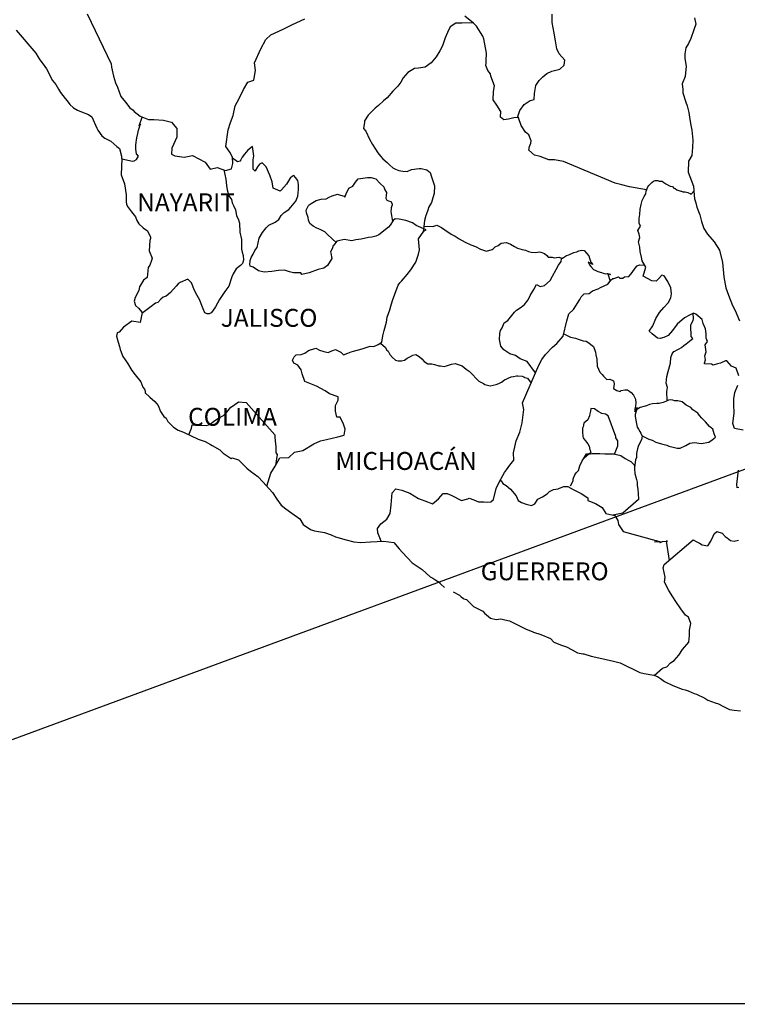
# Model space of a CAD drawing. Units: millimetres. Extents: x 486760 to 491860, y 2386886 to 2388686.
# Drawn here: x 488852 to 488948, y 2388300 to 2388432 of the extents above; entities that cross this region are included whole.
import ezdxf

# ---------------------------------------------------------------- set-up
doc = ezdxf.new("R2010")
doc.units = ezdxf.units.MM
doc.header["$LTSCALE"] = 40
doc.layers.add('Lomo', color=7, linetype='Continuous')
doc.styles.add('ROMANS', font='ROMANS.shx')
picture_1 = doc.add_image_def('image1.bmp', size_in_pixel=(2090, 1115))

msp = doc.modelspace()

# ---------------------------------------------------------------- linework, layer by layer
at = {"layer": 'Lomo', "color": 5, "linetype": 'Continuous'}
for p, q in [((488851.16, 2388430.12, 1.16), (488853.8, 2388427.01, 1.16)), ((488853.8, 2388427.01, 1.16), (488854.11, 2388426.47, 1.16)), ((488854.11, 2388426.47, 1.16), (488854.3, 2388426.13, 1.16)), ((488854.3, 2388426.13, 1.16), (488854.74, 2388425.53, 1.16)), ((488854.74, 2388425.53, 1.16), (488855.23, 2388424.9, 1.16)), ((488855.23, 2388424.9, 1.16), (488856.01, 2388423.36, 1.16)), ((488856.01, 2388423.36, 1.16), (488856.46, 2388422.82, 1.16)), ((488856.46, 2388422.82, 1.16), (488856.81, 2388422.18, 1.16)), ((488856.81, 2388422.18, 1.16), (488857.1, 2388421.74, 1.16)), ((488857.1, 2388421.74, 1.16), (488857.73, 2388420.94, 1.16)), ((488857.73, 2388420.94, 1.16), (488857.98, 2388420.65, 1.16)), ((488857.98, 2388420.65, 1.16), (488858.33, 2388420.16, 1.16)), ((488858.33, 2388420.16, 1.16), (488858.82, 2388419.67, 1.16)), ((488858.82, 2388419.67, 1.16), (488859.35, 2388419.37, 1.16)), ((488859.35, 2388419.37, 1.16), (488859.89, 2388419.17, 1.16)), ((488859.89, 2388419.17, 1.16), (488860.83, 2388418.78, 1.16)), ((488860.83, 2388418.78, 1.16), (488861.27, 2388418.48, 1.16)), ((488861.27, 2388418.48, 1.16), (488861.95, 2388416.95, 1.16)), ((488861.95, 2388416.95, 1.16), (488862.1, 2388416.71, 1.16)), ((488862.1, 2388416.71, 1.16), (488862.64, 2388415.96, 1.16)), ((488862.64, 2388415.96, 1.16), (488863.04, 2388415.62, 1.16)), ((488863.04, 2388415.62, 1.16), (488863.82, 2388415.23, 1.16)), ((488863.82, 2388415.23, 1.16), (488864.61, 2388414.49, 1.16)), ((488864.61, 2388414.49, 1.16), (488865, 2388414.24, 1.16)), ((488865, 2388414.24, 1.16), (488865.25, 2388413.21, 1.16)), ((488865.25, 2388413.21, 1.16), (488865.25, 2388413.01, 1.16)), ((488865.25, 2388413.01, 1.16), (488865.29, 2388412.86, 1.16)), ((488865.29, 2388412.86, 1.16), (488865.25, 2388411.83, 1.16)), ((488865.29, 2388412.86, 1.16), (488865.29, 2388412.86, 1.16)), ((488865.25, 2388411.83, 1.16), (488865.2, 2388410.69, 1.16)), ((488865.2, 2388410.69, 1.16), (488865.64, 2388409.51, 1.16)), ((488865.64, 2388409.51, 1.16), (488865.89, 2388408.02, 1.16)), ((488865.89, 2388408.02, 1.16), (488865.89, 2388407.09, 1.16)), ((488865.89, 2388407.09, 1.16), (488865.94, 2388406.79, 1.16)), ((488865.94, 2388406.79, 1.16), (488866.04, 2388406.45, 1.16)), ((488866.04, 2388406.45, 1.16), (488866.58, 2388405.76, 1.16)), ((488866.58, 2388405.76, 1.16), (488867.12, 2388405.07, 1.16)), ((488867.12, 2388405.07, 1.16), (488867.32, 2388404.57, 1.16)), ((488867.32, 2388404.57, 1.16), (488867.56, 2388404.13, 1.16)), ((488867.56, 2388404.13, 1.16), (488868.15, 2388403.59, 1.16)), ((488868.15, 2388403.59, 1.16), (488868.73, 2388403.19, 1.16)), ((488868.73, 2388403.19, 1.16), (488869.13, 2388402.35, 1.16)), ((488869.04, 2388401.91, 1.16), (488868.98, 2388400.53, 1.16)), ((488869.13, 2388402.16, 1.16), (488869.04, 2388401.91, 1.16)), ((488869.13, 2388402.35, 1.16), (488869.13, 2388402.16, 1.16)), ((488868.98, 2388400.53, 1.16), (488869.38, 2388399.54, 1.16)), ((488869.28, 2388399.25, 1.16), (488869.04, 2388398.61, 1.16)), ((488869.38, 2388399.54, 1.16), (488869.28, 2388399.25, 1.16)), ((488868.84, 2388398.3, 1.16), (488868.69, 2388396.93, 1.16)), ((488869.04, 2388398.61, 1.16), (488868.84, 2388398.3, 1.16)), ((488868.21, 2388396.58, 1.16), (488867.67, 2388395.69, 1.16)), ((488868.69, 2388396.93, 1.16), (488868.21, 2388396.58, 1.16)), ((488867.57, 2388395.19, 1.16), (488867.08, 2388394.26, 1.16)), ((488867.67, 2388395.69, 1.16), (488867.57, 2388395.19, 1.16)), ((488867.08, 2388394.26, 1.16), (488866.94, 2388393.76, 1.16)), ((488866.94, 2388393.76, 1.16), (488867.14, 2388393.18, 1.16)), ((488867.14, 2388393.18, 1.16), (488867.53, 2388392.83, 1.16)), ((488867.53, 2388392.83, 1.16), (488868.02, 2388392.24, 1.16)), ((488866.64, 2388391.1, 1.16), (488865.52, 2388390.31, 1.16)), ((488867.77, 2388390.91, 1.16), (488866.64, 2388391.1, 1.16)), ((488868.02, 2388392.24, 1.16), (488867.77, 2388390.91, 1.16)), ((488865.52, 2388390.31, 1.16), (488864.94, 2388389.62, 1.16)), ((488865.52, 2388390.31, 1.16), (488865.52, 2388390.31, 1.16)), ((488864.69, 2388389.52, 1.16), (488864.6, 2388389.08, 1.16)), ((488864.6, 2388389.08, 1.16), (488864.79, 2388388.29, 1.16)), ((488864.94, 2388389.62, 1.16), (488864.69, 2388389.52, 1.16)), ((488864.79, 2388388.29, 1.16), (488864.99, 2388387.69, 1.16)), ((488864.99, 2388387.69, 1.16), (488865.09, 2388387.3, 1.16)), ((488865.09, 2388387.3, 1.16), (488865.19, 2388386.95, 1.16)), ((488865.19, 2388386.95, 1.16), (488865.43, 2388386.36, 1.16)), ((488865.43, 2388386.36, 1.16), (488866.07, 2388385.48, 1.16)), ((488866.07, 2388385.48, 1.16), (488866.66, 2388384.49, 1.16)), ((488866.66, 2388384.49, 1.16), (488867.1, 2388383.9, 1.16)), ((488867.1, 2388383.9, 1.16), (488867.84, 2388382.96, 1.16)), ((488867.84, 2388382.96, 1.16), (488868.13, 2388382.27, 1.16)), ((488868.13, 2388382.27, 1.16), (488868.32, 2388381.98, 1.16)), ((488868.32, 2388381.98, 1.16), (488868.43, 2388381.73, 1.16)), ((488868.43, 2388381.73, 1.16), (488868.43, 2388381.48, 1.16)), ((488868.43, 2388381.48, 1.16), (488869.06, 2388380.89, 1.16)), ((488869.06, 2388380.89, 1.16), (488869.7, 2388380.35, 1.16)), ((488869.7, 2388380.35, 1.16), (488870.15, 2388379.8, 1.16)), ((488870.15, 2388379.8, 1.16), (488870.49, 2388379.01, 1.16)), ((488870.49, 2388379.01, 1.16), (488870.93, 2388378.33, 1.16)), ((488870.93, 2388378.33, 1.16), (488871.23, 2388378.08, 1.16)), ((488871.23, 2388378.08, 1.16), (488871.47, 2388377.63, 1.16)), ((488871.47, 2388377.63, 1.16), (488872.21, 2388376.89, 1.16)), ((488872.21, 2388376.89, 1.16), (488872.85, 2388376.5, 1.16)), ((488872.85, 2388376.5, 1.16), (488873.58, 2388376.2, 1.16)), ((488873.58, 2388376.2, 1.16), (488875.54, 2388375.27, 1.16)), ((488875.54, 2388375.27, 1.16), (488876.47, 2388374.97, 1.16)), ((488875.54, 2388375.27, 1.16), (488875.54, 2388375.27, 1.16)), ((488876.47, 2388374.97, 1.16), (488877.16, 2388374.58, 1.16)), ((488877.16, 2388374.58, 1.16), (488877.4, 2388374.44, 1.16)), ((488877.4, 2388374.44, 1.16), (488878.43, 2388373.84, 1.16)), ((488878.43, 2388373.84, 1.16), (488878.88, 2388373.4, 1.16)), ((488878.88, 2388373.4, 1.16), (488879.96, 2388372.71, 1.16)), ((488879.96, 2388372.71, 1.16), (488880.1, 2388372.76, 1.16)), ((488880.1, 2388372.76, 1.16), (488880.94, 2388372.51, 1.16)), ((488880.1, 2388372.76, 1.16), (488880.1, 2388372.76, 1.16)), ((488880.94, 2388372.51, 1.16), (488882.06, 2388371.38, 1.16)), ((488882.06, 2388371.38, 1.16), (488882.55, 2388370.98, 1.16)), ((488882.55, 2388370.98, 1.16), (488883.53, 2388370.3, 1.16)), ((488883.53, 2388370.3, 1.16), (488884.22, 2388369.5, 1.16)), ((488884.22, 2388369.5, 1.16), (488884.61, 2388369.11, 1.16)), ((488884.61, 2388369.11, 1.16), (488885.49, 2388368.13, 1.16)), ((488885.49, 2388368.13, 1.16), (488886.04, 2388367.24, 1.16)), ((488886.04, 2388367.24, 1.16), (488886.63, 2388366.45, 1.16)), ((488886.63, 2388366.45, 1.16), (488887.26, 2388365.95, 1.16)), ((488887.26, 2388365.95, 1.16), (488888.05, 2388365.36, 1.16)), ((488888.05, 2388365.36, 1.16), (488889.13, 2388364.62, 1.16)), ((488889.13, 2388364.62, 1.16), (488889.57, 2388363.83, 1.16)), ((488889.57, 2388363.83, 1.16), (488890.55, 2388363.19, 1.16)), ((488890.55, 2388363.19, 1.16), (488891.09, 2388363, 1.16)), ((488891.09, 2388363, 1.16), (488892.46, 2388362.75, 1.16)), ((488892.46, 2388362.75, 1.16), (488893.34, 2388362.45, 1.16)), ((488893.34, 2388362.45, 1.16), (488893.93, 2388362.21, 1.16)), ((488893.93, 2388362.21, 1.16), (488895.36, 2388361.77, 1.16)), ((488895.36, 2388361.77, 1.16), (488896.39, 2388361.52, 1.16)), ((488896.39, 2388361.52, 1.16), (488897.31, 2388361.43, 1.16)), ((488897.31, 2388361.43, 1.16), (488898.59, 2388361.52, 1.16)), ((488898.59, 2388361.52, 1.16), (488900.4, 2388361.62, 1.16)), ((488900.4, 2388361.62, 1.16), (488901.73, 2388361.43, 1.16)), ((488901.73, 2388361.43, 1.16), (488902.46, 2388360.59, 1.16)), ((488902.46, 2388360.59, 1.16), (488902.91, 2388360.09, 1.16)), ((488902.91, 2388360.09, 1.16), (488904.18, 2388358.72, 1.16)), ((488904.18, 2388358.72, 1.16), (488905.55, 2388357.83, 1.16)), ((488905.55, 2388357.83, 1.16), (488906.58, 2388356.84, 1.16)), ((488906.58, 2388356.84, 1.16), (488906.98, 2388356.65, 1.16)), ((488906.98, 2388356.65, 1.16), (488907.37, 2388356.4, 1.16)), ((488906.98, 2388356.65, 1.16), (488906.98, 2388356.65, 1.16)), ((488907.37, 2388356.4, 1.16), (488907.81, 2388356.1, 1.16)), ((488907.81, 2388356.1, 1.16), (488907.91, 2388356, 1.16)), ((488907.91, 2388356, 1.16), (488908.05, 2388355.85, 1.16)), ((488908.05, 2388355.85, 1.16), (488908.5, 2388355.42, 1.16)), ((488909.67, 2388354.82, 1.16), (488910.51, 2388354.38, 1.16)), ((488910.51, 2388354.38, 1.16), (488910.75, 2388354.13, 1.16)), ((488910.75, 2388354.13, 1.16), (488911.05, 2388353.94, 1.16)), ((488911.05, 2388353.94, 1.16), (488911.1, 2388353.89, 1.16)), ((488911.1, 2388353.89, 1.16), (488911.49, 2388353.79, 1.16)), ((488911.49, 2388353.79, 1.16), (488912.42, 2388352.85, 1.16)), ((488912.42, 2388352.85, 1.16), (488913.64, 2388352.21, 1.16)), ((488913.64, 2388352.21, 1.16), (488913.89, 2388351.96, 1.16)), ((488913.89, 2388351.96, 1.16), (488914.68, 2388351.28, 1.16)), ((488914.68, 2388351.28, 1.16), (488915.46, 2388351.13, 1.16)), ((488915.46, 2388351.13, 1.16), (488916.05, 2388351.18, 1.16)), ((488916.05, 2388351.18, 1.16), (488916.59, 2388351.08, 1.16)), ((488916.59, 2388351.08, 1.16), (488917.23, 2388350.94, 1.16)), ((488917.23, 2388350.94, 1.16), (488918.3, 2388350.39, 1.16)), ((488918.3, 2388350.39, 1.16), (488919.38, 2388349.85, 1.16)), ((488919.38, 2388349.85, 1.16), (488920.36, 2388349.46, 1.16)), ((488920.36, 2388349.46, 1.16), (488920.46, 2388349.41, 1.16)), ((488920.46, 2388349.41, 1.16), (488921.44, 2388349.11, 1.16)), ((488921.44, 2388349.11, 1.16), (488922.72, 2388348.57, 1.16)), ((488922.72, 2388348.57, 1.16), (488923.16, 2388348.08, 1.16)), ((488923.16, 2388348.08, 1.16), (488924.19, 2388347.68, 1.16)), ((488924.19, 2388347.68, 1.16), (488924.87, 2388347.44, 1.16)), ((488924.87, 2388347.44, 1.16), (488925.61, 2388347.04, 1.16)), ((488925.61, 2388347.04, 1.16), (488926.35, 2388346.65, 1.16)), ((488926.35, 2388346.65, 1.16), (488927.03, 2388346.5, 1.16)), ((488927.03, 2388346.5, 1.16), (488927.18, 2388346.5, 1.16)), ((488927.18, 2388346.5, 1.16), (488928.16, 2388346.2, 1.16)), ((488928.16, 2388346.2, 1.16), (488929.19, 2388345.96, 1.16)), ((488929.19, 2388345.96, 1.16), (488931.15, 2388345.52, 1.16)), ((488931.15, 2388345.52, 1.16), (488932.03, 2388345.32, 1.16)), ((488932.03, 2388345.32, 1.16), (488934.68, 2388343.99, 1.16)), ((488934.68, 2388343.99, 1.16), (488935.27, 2388343.89, 1.16)), ((488935.27, 2388343.89, 1.16), (488936.54, 2388343.64, 1.16)), ((488936.54, 2388343.64, 1.16), (488937.04, 2388343.45, 1.16)), ((488937.04, 2388343.45, 1.16), (488937.47, 2388343.21, 1.16)), ((488937.47, 2388343.21, 1.16), (488938.01, 2388342.81, 1.16)), ((488938.01, 2388342.81, 1.16), (488939.09, 2388342.27, 1.16)), ((488939.09, 2388342.27, 1.16), (488940.37, 2388341.78, 1.16)), ((488940.37, 2388341.78, 1.16), (488940.76, 2388341.68, 1.16)), ((488940.76, 2388341.68, 1.16), (488941.15, 2388341.53, 1.16)), ((488941.15, 2388341.53, 1.16), (488941.98, 2388341.18, 1.16)), ((488941.98, 2388341.18, 1.16), (488942.28, 2388341.09, 1.16)), ((488942.28, 2388341.09, 1.16), (488943.41, 2388340.55, 1.16)), ((488943.41, 2388340.55, 1.16), (488943.8, 2388340.3, 1.16)), ((488943.8, 2388340.3, 1.16), (488944.78, 2388339.95, 1.16)), ((488944.78, 2388339.95, 1.16), (488945.22, 2388339.81, 1.16)), ((488945.22, 2388339.81, 1.16), (488945.81, 2388339.51, 1.16)), ((488945.81, 2388339.51, 1.16), (488946.69, 2388339.07, 1.16)), ((488946.69, 2388339.07, 1.16), (488947.33, 2388338.97, 1.16)), ((488947.33, 2388338.97, 1.16), (488948.17, 2388338.87, 1.16))]:
    msp.add_line(p, q, dxfattribs=at)
at = {"layer": 'Lomo', "color": 7, "linetype": 'Continuous'}
for p, q in [((488881.74, 2388413.47, 1.16), (488881.44, 2388413.08, 1.16)), ((488882.18, 2388414.01, 1.16), (488881.74, 2388413.47, 1.16)), ((488882.82, 2388414.51, 1.16), (488882.18, 2388414.01, 1.16)), ((488882.97, 2388413.27, 1.16), (488882.82, 2388414.51, 1.16)), ((488880.8, 2388412.44, 1.16), (488880.13, 2388412.93, 1.16)), ((488881.1, 2388412.53, 1.16), (488880.8, 2388412.44, 1.16)), ((488881.25, 2388412.73, 1.16), (488881.1, 2388412.53, 1.16)), ((488881.44, 2388413.08, 1.16), (488881.25, 2388412.73, 1.16)), ((488882.87, 2388412.73, 1.16), (488882.97, 2388413.27, 1.16)), ((488882.87, 2388412.24, 1.16), (488882.87, 2388412.73, 1.16)), ((488882.87, 2388411.45, 1.16), (488882.87, 2388412.24, 1.16)), ((488883.75, 2388412.13, 1.16), (488883.46, 2388411.79, 1.16)), ((488884.1, 2388412.34, 1.16), (488883.75, 2388412.13, 1.16)), ((488884.64, 2388411.79, 1.16), (488884.1, 2388412.34, 1.16)), ((488883.16, 2388411.2, 1.16), (488882.87, 2388411.45, 1.16)), ((488883.46, 2388411.79, 1.16), (488883.16, 2388411.25, 1.16)), ((488883.16, 2388411.25, 1.16), (488883.16, 2388411.2, 1.16)), ((488885.13, 2388410.66, 1.16), (488884.64, 2388411.79, 1.16)), ((488885.42, 2388409.77, 1.16), (488885.13, 2388410.66, 1.16)), ((488885.57, 2388408.93, 1.16), (488885.42, 2388409.77, 1.16)), ((488887.34, 2388409.47, 1.16), (488886.7, 2388408.68, 1.16)), ((488887.64, 2388409.91, 1.16), (488887.34, 2388409.47, 1.16)), ((488887.83, 2388410.25, 1.16), (488887.64, 2388409.91, 1.16)), ((488888.18, 2388410.55, 1.16), (488887.83, 2388410.25, 1.16)), ((488888.32, 2388410.6, 1.16), (488888.18, 2388410.55, 1.16)), ((488888.57, 2388410.35, 1.16), (488888.32, 2388410.6, 1.16)), ((488888.86, 2388409.96, 1.16), (488888.57, 2388410.35, 1.16)), ((488888.96, 2388409.42, 1.16), (488888.86, 2388409.96, 1.16)), ((488886.51, 2388408.53, 1.16), (488885.57, 2388408.93, 1.16)), ((488886.7, 2388408.68, 1.16), (488886.51, 2388408.53, 1.16)), ((488888.87, 2388407.84, 1.16), (488888.96, 2388408.73, 1.16)), ((488888.96, 2388408.73, 1.16), (488888.96, 2388409.42, 1.16)), ((488887.93, 2388406.36, 1.16), (488888.62, 2388407.2, 1.16)), ((488888.62, 2388407.2, 1.16), (488888.87, 2388407.84, 1.16)), ((488886.66, 2388405.28, 1.16), (488887.05, 2388405.68, 1.16)), ((488887.05, 2388405.68, 1.16), (488887.69, 2388406.07, 1.16)), ((488887.69, 2388406.07, 1.16), (488887.93, 2388406.36, 1.16)), ((488884.99, 2388403.95, 1.16), (488885.82, 2388404.35, 1.16)), ((488885.82, 2388404.35, 1.16), (488886.31, 2388404.74, 1.16)), ((488886.31, 2388404.74, 1.16), (488886.66, 2388405.28, 1.16)), ((488901.64, 2388404.57, 1.16), (488901.24, 2388403.98, 1.16)), ((488901.93, 2388404.81, 1.16), (488901.64, 2388404.57, 1.16)), ((488902.47, 2388404.76, 1.16), (488901.93, 2388404.81, 1.16)), ((488903.36, 2388404.61, 1.16), (488902.47, 2388404.76, 1.16)), ((488904.24, 2388404.27, 1.16), (488903.36, 2388404.61, 1.16)), ((488904.73, 2388403.92, 1.16), (488904.24, 2388404.27, 1.16)), ((488883.71, 2388402.23, 1.16), (488884.15, 2388402.97, 1.16)), ((488884.15, 2388402.97, 1.16), (488884.65, 2388403.61, 1.16)), ((488884.65, 2388403.61, 1.16), (488884.99, 2388403.95, 1.16)), ((488901.04, 2388403.68, 1.16), (488899.72, 2388402.65, 1.16)), ((488901.24, 2388403.98, 1.16), (488901.04, 2388403.68, 1.16)), ((488906.06, 2388403.32, 1.16), (488904.73, 2388403.92, 1.16)), ((488905.02, 2388402.15, 1.16), (488905.76, 2388403.18, 1.16)), ((488905.76, 2388403.18, 1.16), (488906.06, 2388403.32, 1.16)), ((488883.42, 2388400.99, 1.16), (488883.71, 2388402.23, 1.16)), ((488894.12, 2388401.82, 1.16), (488893.69, 2388401.27, 1.16)), ((488894.32, 2388401.87, 1.16), (488894.12, 2388401.82, 1.16)), ((488895.06, 2388402.06, 1.16), (488894.32, 2388401.87, 1.16)), ((488896.09, 2388401.87, 1.16), (488895.06, 2388402.06, 1.16)), ((488896.63, 2388402.01, 1.16), (488896.09, 2388401.87, 1.16)), ((488897.36, 2388402.11, 1.16), (488896.63, 2388402.01, 1.16)), ((488898.35, 2388402.3, 1.16), (488897.36, 2388402.11, 1.16)), ((488898.79, 2388402.35, 1.16), (488898.35, 2388402.3, 1.16)), ((488899.33, 2388402.5, 1.16), (488898.79, 2388402.35, 1.16)), ((488899.72, 2388402.65, 1.16), (488899.33, 2388402.5, 1.16)), ((488899.72, 2388402.65, 1.16), (488899.72, 2388402.65, 1.16)), ((488905.18, 2388400.67, 1.16), (488905.02, 2388402.15, 1.16)), ((488882.88, 2388400.06, 1.16), (488883.12, 2388400.55, 1.16)), ((488883.12, 2388400.55, 1.16), (488883.42, 2388400.99, 1.16)), ((488893.53, 2388400.93, 1.16), (488893.24, 2388400.34, 1.16)), ((488893.24, 2388400.34, 1.16), (488893.29, 2388400.19, 1.16)), ((488893.63, 2388401.23, 1.16), (488893.53, 2388400.93, 1.16)), ((488893.69, 2388401.27, 1.16), (488893.63, 2388401.23, 1.16)), ((488905.02, 2388400.08, 1.16), (488905.18, 2388400.67, 1.16)), ((488882.44, 2388398.73, 1.16), (488882.48, 2388399.08, 1.16)), ((488882.48, 2388399.22, 1.16), (488882.63, 2388399.62, 1.16)), ((488882.48, 2388399.08, 1.16), (488882.48, 2388399.22, 1.16)), ((488882.63, 2388399.62, 1.16), (488882.88, 2388400.06, 1.16)), ((488893.44, 2388399.5, 1.16), (488892.85, 2388398.57, 1.16)), ((488893.29, 2388400.19, 1.16), (488893.44, 2388399.5, 1.16)), ((488904, 2388397.96, 1.16), (488904.69, 2388398.99, 1.16)), ((488904.69, 2388398.99, 1.16), (488905.02, 2388400.08, 1.16)), ((488882.48, 2388398.48, 1.16), (488882.44, 2388398.73, 1.16)), ((488882.88, 2388398.34, 1.16), (488882.48, 2388398.48, 1.16)), ((488883.62, 2388397.84, 1.16), (488882.88, 2388398.34, 1.16)), ((488884.35, 2388397.65, 1.16), (488883.62, 2388397.84, 1.16)), ((488885.39, 2388397.74, 1.16), (488884.35, 2388397.65, 1.16)), ((488886.27, 2388397.89, 1.16), (488885.39, 2388397.74, 1.16)), ((488887.1, 2388397.94, 1.16), (488886.27, 2388397.89, 1.16)), ((488887.74, 2388397.73, 1.16), (488887.1, 2388397.94, 1.16)), ((488888.28, 2388397.59, 1.16), (488887.74, 2388397.73, 1.16)), ((488889.26, 2388397.59, 1.16), (488888.28, 2388397.59, 1.16)), ((488889.26, 2388397.59, 1.16), (488889.26, 2388397.59, 1.16)), ((488889.41, 2388397.34, 1.16), (488889.26, 2388397.59, 1.16)), ((488890.39, 2388397.59, 1.16), (488889.41, 2388397.34, 1.16)), ((488891.62, 2388398.03, 1.16), (488890.39, 2388397.59, 1.16)), ((488892.36, 2388398.22, 1.16), (488891.62, 2388398.03, 1.16)), ((488892.85, 2388398.57, 1.16), (488892.36, 2388398.22, 1.16)), ((488903.51, 2388397.36, 1.16), (488904, 2388397.96, 1.16)), ((488902.52, 2388396.23, 1.16), (488902.77, 2388396.48, 1.16)), ((488902.77, 2388396.48, 1.16), (488903.51, 2388397.36, 1.16)), ((488901.89, 2388394.71, 1.16), (488902.33, 2388395.94, 1.16)), ((488902.33, 2388395.94, 1.16), (488902.52, 2388396.23, 1.16)), ((488901.35, 2388393.13, 1.16), (488901.54, 2388393.87, 1.16)), ((488901.54, 2388393.87, 1.16), (488901.89, 2388394.71, 1.16)), ((488900.86, 2388391.65, 1.16), (488901.2, 2388392.63, 1.16)), ((488901.2, 2388392.63, 1.16), (488901.35, 2388393.13, 1.16)), ((488900.76, 2388390.96, 1.16), (488900.86, 2388391.65, 1.16)), ((488900.27, 2388389.14, 1.16), (488900.42, 2388389.83, 1.16)), ((488900.42, 2388389.83, 1.16), (488900.76, 2388390.96, 1.16)), ((488900.12, 2388388.3, 1.16), (488900.27, 2388389.14, 1.16)), ((488889.82, 2388386.79, 1.16), (488890.31, 2388387.18, 1.16)), ((488890.31, 2388387.18, 1.16), (488891.29, 2388387.48, 1.16)), ((488891.29, 2388387.48, 1.16), (488891.78, 2388387.23, 1.16)), ((488891.78, 2388387.23, 1.16), (488892.36, 2388387.03, 1.16)), ((488892.36, 2388387.03, 1.16), (488892.95, 2388386.88, 1.16)), ((488892.95, 2388386.88, 1.16), (488893.45, 2388387.13, 1.16)), ((488893.45, 2388387.13, 1.16), (488893.93, 2388387.32, 1.16)), ((488893.93, 2388387.32, 1.16), (488894.63, 2388386.93, 1.16)), ((488896, 2388386.97, 1.16), (488896.34, 2388387.08, 1.16)), ((488896.34, 2388387.08, 1.16), (488897.48, 2388387.37, 1.16)), ((488897.48, 2388387.37, 1.16), (488898.55, 2388387.76, 1.16)), ((488898.55, 2388387.76, 1.16), (488899.04, 2388387.71, 1.16)), ((488899.04, 2388387.71, 1.16), (488899.63, 2388387.96, 1.16)), ((488899.63, 2388387.96, 1.16), (488900.12, 2388388.3, 1.16)), ((488888.14, 2388385.85, 1.16), (488888.24, 2388386.05, 1.16)), ((488888.34, 2388385.46, 1.16), (488888.14, 2388385.85, 1.16)), ((488888.24, 2388386.05, 1.16), (488888.39, 2388386.3, 1.16)), ((488888.39, 2388386.3, 1.16), (488888.63, 2388386.59, 1.16)), ((488888.63, 2388386.59, 1.16), (488889.32, 2388386.64, 1.16)), ((488889.32, 2388386.64, 1.16), (488889.82, 2388386.79, 1.16)), ((488894.63, 2388386.93, 1.16), (488894.97, 2388386.59, 1.16)), ((488894.97, 2388386.59, 1.16), (488895.56, 2388386.83, 1.16)), ((488895.56, 2388386.83, 1.16), (488896, 2388386.97, 1.16)), ((488888.88, 2388385.21, 1.16), (488888.34, 2388385.46, 1.16)), ((488889.32, 2388384.57, 1.16), (488888.88, 2388385.21, 1.16)), ((488889.47, 2388384.03, 1.16), (488889.32, 2388384.57, 1.16)), ((488889.82, 2388382.99, 1.16), (488889.47, 2388384.03, 1.16)), ((488891.39, 2388382.4, 1.16), (488889.82, 2388382.99, 1.16)), ((488892.52, 2388381.75, 1.16), (488891.39, 2388382.4, 1.16)), ((488893.11, 2388381.36, 1.16), (488892.52, 2388381.75, 1.16)), ((488894.28, 2388380.96, 1.16), (488893.11, 2388381.36, 1.16)), ((488893.94, 2388379.78, 1.16), (488894.28, 2388380.52, 1.16)), ((488894.28, 2388380.52, 1.16), (488894.28, 2388380.96, 1.16)), ((488879.36, 2388378.92, 1.16), (488879.9, 2388379.56, 1.16)), ((488879.9, 2388379.56, 1.16), (488880.25, 2388379.8, 1.16)), ((488880.25, 2388379.8, 1.16), (488880.93, 2388380.3, 1.16)), ((488880.93, 2388380.3, 1.16), (488881.96, 2388380.19, 1.16)), ((488881.96, 2388380.19, 1.16), (488885.8, 2388375.85, 1.16)), ((488893.94, 2388379.05, 1.16), (488893.94, 2388379.78, 1.16)), ((488877.64, 2388377.69, 1.16), (488878.23, 2388378.08, 1.16)), ((488878.23, 2388378.08, 1.16), (488878.92, 2388378.47, 1.16)), ((488878.92, 2388378.47, 1.16), (488879.36, 2388378.92, 1.16)), ((488894.09, 2388378.25, 1.16), (488893.94, 2388379.05, 1.16)), ((488894.53, 2388378.21, 1.16), (488894.09, 2388378.25, 1.16)), ((488894.98, 2388377.31, 1.16), (488894.53, 2388378.21, 1.16)), ((488874.26, 2388375.88, 1.16), (488874.65, 2388376.75, 1.16)), ((488874.65, 2388376.75, 1.16), (488874.7, 2388377.2, 1.16)), ((488874.7, 2388377.2, 1.16), (488875.33, 2388377.15, 1.16)), ((488875.33, 2388377.15, 1.16), (488875.97, 2388377.15, 1.16)), ((488875.97, 2388377.15, 1.16), (488876.7, 2388377.1, 1.16)), ((488876.7, 2388377.1, 1.16), (488877.15, 2388377.29, 1.16)), ((488877.15, 2388377.29, 1.16), (488877.64, 2388377.69, 1.16)), ((488895.22, 2388376.63, 1.16), (488894.98, 2388377.31, 1.16)), ((488895.08, 2388375.83, 1.16), (488895.22, 2388376.63, 1.16)), ((488885.8, 2388375.85, 1.16), (488885.8, 2388375.5, 1.16)), ((488885.8, 2388375.5, 1.16), (488885.84, 2388375.11, 1.16)), ((488891.93, 2388375.05, 1.16), (488892.72, 2388375.25, 1.16)), ((488892.72, 2388375.25, 1.16), (488894.24, 2388375.59, 1.16)), ((488894.24, 2388375.59, 1.16), (488895.08, 2388375.83, 1.16)), ((488885.84, 2388375.11, 1.16), (488885.89, 2388374.62, 1.16)), ((488885.89, 2388374.62, 1.16), (488885.94, 2388374.32, 1.16)), ((488885.94, 2388374.32, 1.16), (488885.94, 2388374.13, 1.16)), ((488885.94, 2388374.13, 1.16), (488885.94, 2388373.43, 1.16)), ((488889.53, 2388373.78, 1.16), (488891, 2388374.66, 1.16)), ((488891, 2388374.66, 1.16), (488891.93, 2388375.05, 1.16)), ((488885.84, 2388371.66, 1.16), (488886.48, 2388372.79, 1.16)), ((488886.09, 2388373.24, 1.16), (488885.9, 2388371.77, 1.16)), ((488885.94, 2388373.43, 1.16), (488886.09, 2388373.24, 1.16)), ((488886.48, 2388372.79, 1.16), (488887.66, 2388372.84, 1.16)), ((488887.66, 2388372.84, 1.16), (488888.44, 2388373.53, 1.16)), ((488888.44, 2388373.53, 1.16), (488889.53, 2388373.78, 1.16)), ((488885.26, 2388370.73, 1.16), (488885.84, 2388371.66, 1.16)), ((488884.73, 2388368.97, 1.16), (488885.26, 2388370.73, 1.16))]:
    msp.add_line(p, q, dxfattribs=at)
at = {"layer": 'Lomo', "color": 0}
msp.add_line((489046.05, 2388407.2, 1.16), (488754.83, 2388299.62), dxfattribs=at)
at = {"layer": 'Lomo', "color": 7, "linetype": 'Continuous', "elevation": 1.16}
for points in [[(488860.66, 2388432.29), (488863.86, 2388425.57), (488863.9, 2388425.13), (488864.2, 2388423.95), (488864.45, 2388423.06), (488864.74, 2388422.47), (488865.18, 2388421.23), (488865.77, 2388420.45), (488866.36, 2388419.71), (488866.81, 2388419.36), (488866.95, 2388419.21), (488867.74, 2388418.57), (488868.87, 2388418.12), (488869.6, 2388418.12), (488870.88, 2388418.02), (488871.97, 2388417.77), (488872.65, 2388416.93), (488872.65, 2388415.75), (488872.01, 2388414.27), (488871.97, 2388413.49), (488872.41, 2388413.24), (488873.63, 2388413.09), (488874.76, 2388413.28), (488876.44, 2388412.4), (488877.12, 2388411.46), (488878.06, 2388411.7), (488879.18, 2388411.31), (488879.97, 2388411.5), (488880.17, 2388412.24), (488880.12, 2388413.08), (488879.78, 2388413.77), (488879.23, 2388414.51), (488879.53, 2388416.73), (488879.87, 2388417.71), (488880.21, 2388418.65), (488880.46, 2388419.98), (488881, 2388420.96), (488881.58, 2388422.15), (488882.17, 2388423.13), (488882.96, 2388423.42), (488883.2, 2388424.71), (488883.05, 2388425.74), (488883.94, 2388427.62), (488884.58, 2388428.85), (488885.27, 2388429.49), (488886.89, 2388430.22), (488888.16, 2388430.86), (488889.83, 2388431.6)], [(488935.6, 2388408.69), (488933.31, 2388409.1), (488932.28, 2388409.35), (488931.39, 2388409.59), (488924.46, 2388412.52), (488923.24, 2388412.72), (488922.5, 2388412.72), (488921.32, 2388413.16), (488920.59, 2388413.36), (488919.8, 2388414), (488919.89, 2388414.49), (488920.09, 2388414.94), (488920.14, 2388415.29), (488919.8, 2388416.07), (488919.36, 2388416.42), (488918.77, 2388417.31), (488918.42, 2388418.34), (488918.47, 2388418.39), (488917.83, 2388418.34), (488917.09, 2388418.15), (488916.45, 2388418.1), (488916.02, 2388418.44), (488916.06, 2388419.18), (488915.52, 2388420.07), (488915.03, 2388420.76), (488915.08, 2388421.9), (488915.22, 2388422.64), (488914.73, 2388423.92), (488914.69, 2388424.26), (488914.34, 2388424.71), (488914.04, 2388425.35), (488914.09, 2388425.7), (488914.09, 2388425.99), (488914.14, 2388427.03), (488913.8, 2388428.95), (488913.64, 2388429.29), (488912.81, 2388430.63), (488912.66, 2388430.78), (488912.42, 2388431.02), (488911.26, 2388431.98)], [(488918.32, 2388418.38), (488918.62, 2388419.32), (488919.2, 2388420.16), (488919.99, 2388420.66), (488920.53, 2388420.8), (488920.58, 2388421.59), (488920.77, 2388422.68), (488921.22, 2388423.36), (488921.71, 2388423.86), (488922.25, 2388424.3), (488922.88, 2388424.59), (488923.97, 2388424.89), (488924.56, 2388425.39), (488924.65, 2388426.07), (488923.87, 2388426.91), (488923.57, 2388427.6), (488923.37, 2388428.69), (488923.23, 2388429.72), (488922.93, 2388431.11), (488922.93, 2388432.23)], [(488912.33, 2388431.1), (488910.85, 2388431.02), (488910.06, 2388431.02), (488909.28, 2388430.53), (488908.93, 2388429.79), (488908.59, 2388429.06), (488908.25, 2388428.02), (488907.91, 2388427.33), (488907.41, 2388426.54), (488906.73, 2388425.71), (488905.94, 2388425.16), (488905.06, 2388425.02), (488904.52, 2388424.97), (488903.63, 2388424.43), (488902.99, 2388423.69), (488902.66, 2388423.15), (488902.26, 2388422.6), (488901.62, 2388421.92), (488900.84, 2388421.03), (488900.35, 2388420.64), (488899.66, 2388420), (488899.22, 2388419.65), (488898.28, 2388418.72), (488897.79, 2388417.93), (488897.79, 2388417.79), (488897.65, 2388416.9), (488897.99, 2388416.55), (488898.48, 2388415.51), (488898.88, 2388414.78), (488899.27, 2388414.13), (488899.57, 2388413.64), (488899.96, 2388413.2), (488900.25, 2388412.85), (488900.84, 2388412.36), (488901.19, 2388412.01), (488901.58, 2388411.66), (488901.97, 2388411.47), (488902.42, 2388411.27), (488902.95, 2388411.22), (488903.5, 2388411.17), (488904.09, 2388411.42), (488905.12, 2388411.56), (488905.41, 2388411.56), (488906.15, 2388411.36), (488906.59, 2388411.02), (488906.79, 2388410.43), (488907.18, 2388409.24), (488907.13, 2388408.2), (488906.98, 2388407.61), (488906.79, 2388407.02), (488906.39, 2388406.34), (488906.35, 2388406.09), (488906.06, 2388405.35), (488906, 2388405.25), (488905.86, 2388404.61), (488905.65, 2388403.03)], [(488865.29, 2388412.86), (488866.71, 2388412.56), (488866.96, 2388412.6), (488867.26, 2388412.75), (488867.55, 2388413.2), (488867.25, 2388413.54), (488867.16, 2388414.13), (488867.16, 2388414.67), (488867.2, 2388415.07), (488867.25, 2388415.37), (488867.3, 2388415.66), (488867.45, 2388416.25), (488867.55, 2388416.7), (488867.79, 2388417.54), (488867.64, 2388417.29), (488868.04, 2388418.45)], [(488878.96, 2388411.39), (488879.24, 2388410.13), (488879.33, 2388409.29), (488879.43, 2388408.69), (488879.63, 2388407.9), (488879.98, 2388407.41), (488880.07, 2388406.97), (488880.27, 2388406.62), (488880.51, 2388406.03), (488880.66, 2388405.24), (488880.91, 2388404.7), (488881.06, 2388404.25), (488881.11, 2388403.02), (488881.31, 2388402.03), (488881.35, 2388400.75), (488881.4, 2388400.35), (488881.55, 2388399.91), (488881.6, 2388399.27), (488881.46, 2388398.83), (488881.21, 2388398.58), (488880.62, 2388398.1), (488880.23, 2388397.45), (488880.03, 2388397.06), (488879.64, 2388395.78), (488879.1, 2388395.09), (488878.36, 2388394), (488877.83, 2388393.02), (488877.44, 2388392.42), (488877.28, 2388392.23), (488876.99, 2388392.08), (488876.74, 2388392.08), (488876.4, 2388392.23), (488876.21, 2388392.77), (488875.91, 2388393.41), (488875.76, 2388393.91), (488875.41, 2388394.55), (488875.02, 2388395.19), (488874.63, 2388396.23), (488874.14, 2388396.73), (488873.11, 2388396.28), (488872.86, 2388396.08), (488872.57, 2388395.78), (488871.83, 2388394.95), (488871.25, 2388394.46), (488870.85, 2388394.31), (488870.51, 2388394.06), (488870.11, 2388393.62), (488869.82, 2388393.53), (488869.23, 2388393.08), (488868, 2388392.12)], [(488893.99, 2388401.65), (488892.89, 2388402.66), (488892.5, 2388403.05), (488891.86, 2388403.4), (488891.42, 2388403.55), (488890.93, 2388403.84), (488890.49, 2388404.19), (488890.29, 2388404.63), (488890.24, 2388404.98), (488890.04, 2388405.62), (488890, 2388405.97), (488890.29, 2388406.6), (488890.39, 2388406.7), (488890.64, 2388406.85), (488891.32, 2388407.29), (488892.01, 2388407.44), (488892.69, 2388407.49), (488893.09, 2388407.73), (488893.48, 2388407.88), (488894.17, 2388408.13), (488894.61, 2388407.98), (488895.06, 2388407.83), (488895.15, 2388407.73), (488895.35, 2388408.18), (488895.69, 2388408.92), (488896.23, 2388409.2), (488896.62, 2388409.75), (488896.97, 2388410.19), (488898.2, 2388410.34), (488898.69, 2388410.34), (488899.32, 2388410.19), (488899.92, 2388409.55), (488900.41, 2388409.1), (488900.55, 2388408.71), (488900.75, 2388408.36), (488900.69, 2388407.92), (488900.65, 2388407.58), (488900.8, 2388407.33), (488901.04, 2388407.23), (488901.34, 2388407.13), (488901.49, 2388406.83), (488901.49, 2388406.68), (488901.39, 2388406.29), (488901.39, 2388406.14), (488901.34, 2388405.8), (488901.56, 2388404.45)], [(488947.96, 2388383.79), (488947.57, 2388384.82), (488946.98, 2388385.07), (488946.34, 2388385.77), (488946.14, 2388385.77), (488945.5, 2388385.47), (488945.11, 2388385.37), (488944.52, 2388385.22), (488944.27, 2388385.32), (488943.34, 2388385.38), (488943.34, 2388385.47), (488943.49, 2388385.91), (488943.39, 2388386.46), (488943.59, 2388387), (488943.44, 2388387.94), (488943.74, 2388388.38), (488943.58, 2388388.82), (488943.58, 2388389.41), (488943.58, 2388389.41), (488943.49, 2388390.05), (488943.19, 2388390.8), (488943.04, 2388391.34), (488942.21, 2388392.03), (488941.86, 2388392.18), (488941.32, 2388391.89), (488940.69, 2388391.54), (488939.7, 2388390.7), (488939.07, 2388389.86), (488938.48, 2388389.18), (488937.89, 2388388.93), (488937.4, 2388388.78), (488937.06, 2388388.84), (488936.36, 2388389.38), (488935.92, 2388389.77), (488936.42, 2388390.46), (488936.81, 2388391.45), (488937.3, 2388392.24), (488937.89, 2388392.92), (488938.47, 2388393.57), (488938.82, 2388394.21), (488938.92, 2388394.74), (488938.86, 2388395.58), (488938.43, 2388396.42), (488937.93, 2388397.16), (488937.64, 2388397.26), (488937.2, 2388396.77), (488936.86, 2388396.48), (488936.31, 2388396.52), (488935.13, 2388397.12), (488935.48, 2388398.35), (488934.98, 2388399.19), (488934.89, 2388399.68), (488934.74, 2388400.42), (488934.68, 2388401.01), (488934.49, 2388401.71), (488934.68, 2388402.3), (488934.59, 2388402.74), (488934.44, 2388403.24), (488934.79, 2388403.82), (488934.58, 2388404.22), (488934.58, 2388404.86), (488934.68, 2388405.4), (488934.73, 2388406.09), (488934.88, 2388406.73), (488934.98, 2388407.28), (488935.27, 2388407.82), (488935.47, 2388408.16), (488935.52, 2388408.51), (488935.76, 2388409.1), (488935.91, 2388409.29), (488936.16, 2388409.54), (488936.3, 2388409.69), (488936.5, 2388409.84), (488936.75, 2388409.94), (488937.08, 2388409.94), (488937.29, 2388409.88), (488937.68, 2388409.84), (488937.92, 2388409.69), (488938.17, 2388409.49), (488938.76, 2388409.19), (488939.01, 2388409.14), (488939.1, 2388409.09), (488939.25, 2388408.94), (488939.4, 2388408.9), (488939.64, 2388408.7), (488940.18, 2388408.5), (488940.28, 2388408.5), (488940.43, 2388408.45), (488940.77, 2388408.45), (488941.12, 2388408.35), (488941.22, 2388408.3), (488941.41, 2388408.2), (488941.56, 2388408.1), (488941.56, 2388408.1), (488941.94, 2388408.5)], [(488905.76, 2388403.85), (488906.94, 2388403.77), (488907.48, 2388403.97), (488908.12, 2388403.67), (488908.56, 2388403.32), (488909.4, 2388402.78), (488909.93, 2388402.48), (488910.48, 2388402.14), (488911.27, 2388401.69), (488912.05, 2388401.35), (488912.68, 2388401.1), (488913.33, 2388400.75), (488914.16, 2388400.5), (488914.89, 2388400.7), (488915.04, 2388400.8), (488915.29, 2388401.05), (488915.73, 2388401.24), (488916.12, 2388401.54), (488916.81, 2388401.64), (488917.35, 2388401.44), (488917.89, 2388401.09), (488918.29, 2388400.89), (488918.93, 2388400.69), (488919.36, 2388400.6), (488919.76, 2388400.45), (488920.15, 2388400.35), (488920.74, 2388400.29), (488921.18, 2388400.39), (488921.43, 2388400.34), (488921.92, 2388400.15), (488922.21, 2388399.9), (488922.41, 2388399.66), (488922.95, 2388399.66), (488923.2, 2388399.6), (488923.84, 2388399.66), (488924.23, 2388399.55), (488924.38, 2388399.55), (488924.18, 2388399.45), (488924.18, 2388399.5), (488924.48, 2388399.65), (488924.87, 2388399.9), (488925.16, 2388399.99), (488925.85, 2388400.29), (488926.24, 2388400.39), (488926.53, 2388400.54), (488926.88, 2388400.63), (488927.23, 2388400.58), (488927.86, 2388399.84), (488927.96, 2388399.55), (488928.11, 2388399), (488928.4, 2388398.71), (488927.76, 2388399), (488927.96, 2388398.66), (488928.11, 2388398.41), (488928.46, 2388398.02), (488928.8, 2388397.87), (488929.04, 2388397.77), (488929.54, 2388397.62), (488929.78, 2388397.53), (488930.12, 2388397.42), (488930.32, 2388397.47), (488930.76, 2388397.37), (488930.76, 2388397.37), (488930.41, 2388397.45), (488930.73, 2388396.46)], [(488920.71, 2388384.19), (488919.58, 2388385.7), (488918.64, 2388386.05), (488918.05, 2388386.5), (488917.27, 2388386.7), (488916.48, 2388387.24), (488916.08, 2388387.73), (488915.99, 2388388.18), (488915.89, 2388388.62), (488915.94, 2388389.46), (488916.04, 2388389.85), (488916.23, 2388390.2), (488916.53, 2388390.89), (488917.02, 2388391.18), (488917.9, 2388392.32), (488918.15, 2388392.56), (488918.79, 2388392.96), (488919.23, 2388393.35), (488919.71, 2388393.94), (488920.01, 2388394.53), (488920.5, 2388395.32), (488920.84, 2388396.01), (488921.33, 2388395.76), (488921.92, 2388395.86), (488922.66, 2388396.54), (488923.01, 2388397.14), (488923.5, 2388398.03), (488923.78, 2388398.61), (488924.13, 2388399.11), (488924.18, 2388399.45)], [(488900.06, 2388361.61), (488899.61, 2388362.72), (488899.55, 2388363.31), (488900, 2388363.95), (488900.78, 2388364.54), (488901.23, 2388365.33), (488901.37, 2388366.46), (488901.51, 2388368.08), (488902.01, 2388368.63), (488902.79, 2388368.43), (488903.87, 2388368.03), (488905.05, 2388367.34), (488906.23, 2388366.9), (488906.92, 2388366.6), (488907.7, 2388367.29), (488908.34, 2388367.98), (488908.88, 2388367.98), (488909.52, 2388367.73), (488910.8, 2388367.04), (488911.64, 2388367.28), (488911.83, 2388367.38), (488912.47, 2388367.14), (488913.06, 2388366.88), (488913.79, 2388366.88), (488914.24, 2388366.83), (488914.73, 2388366.88), (488915.07, 2388367.18), (488915.46, 2388368.66), (488915.86, 2388369.54), (488916.54, 2388370.83), (488916.83, 2388371.17), (488917.27, 2388371.81), (488917.82, 2388372.45), (488917.76, 2388373.43), (488918.11, 2388375.06), (488918.6, 2388376.2), (488918.94, 2388377.48), (488919.13, 2388379.25), (488918.99, 2388380.13), (488921.14, 2388385.21), (488921.54, 2388385.95), (488922.03, 2388386.64), (488923.01, 2388387.63), (488923.55, 2388388.12), (488924.43, 2388389.1), (488924.93, 2388391.12), (488925.16, 2388392.1), (488925.8, 2388392.65), (488926.64, 2388393.98), (488926.84, 2388394.37), (488927.23, 2388394.76), (488927.92, 2388394.82), (488928.36, 2388395.16), (488929.09, 2388395.41), (488929.44, 2388395.6), (488930.42, 2388396.05), (488930.86, 2388396.63), (488931.06, 2388396.83), (488931.2, 2388396.83), (488931.84, 2388397.03), (488931.99, 2388396.88), (488932.43, 2388396.88), (488932.63, 2388397.03), (488933.22, 2388397.07), (488933.52, 2388397.42), (488933.95, 2388398.06), (488934.05, 2388398.2), (488934.35, 2388398.5), (488934.64, 2388398.65), (488935.34, 2388398.59)], [(488938.36, 2388380.42), (488938.29, 2388381.69), (488938.39, 2388382.22), (488938.23, 2388382.77), (488938.29, 2388383.7), (488938.48, 2388384.35), (488938.78, 2388385.48), (488938.82, 2388386.22), (488939.02, 2388386.71), (488939.22, 2388387.01), (488939.37, 2388387.06), (488939.7, 2388387.25), (488939.95, 2388387.4), (488940.25, 2388387.55), (488940.59, 2388387.84), (488940.89, 2388388.04), (488941.77, 2388388.78), (488941.57, 2388389.02), (488941.57, 2388389.42), (488941.53, 2388390.16), (488941.53, 2388390.6), (488941.57, 2388390.7), (488941.81, 2388391.19), (488941.86, 2388391.39), (488941.81, 2388392.15)], [(488924.5, 2388389.4), (488925.42, 2388388.95), (488926.06, 2388388.8), (488926.55, 2388388.65), (488927.08, 2388388.45), (488927.48, 2388388.41), (488927.87, 2388388.21), (488928.12, 2388387.96), (488928.46, 2388387.71), (488928.76, 2388386.93), (488928.8, 2388386.58), (488928.91, 2388385.99), (488928.95, 2388385.05), (488929.35, 2388384.26), (488929.64, 2388383.96), (488929.84, 2388383.72), (488930.28, 2388383.27), (488930.67, 2388383.32), (488931.16, 2388383.12), (488931.26, 2388382.68), (488931.16, 2388382.09), (488931.61, 2388381.79), (488932.05, 2388381.69), (488932.2, 2388381.79), (488932.69, 2388381.89), (488933.03, 2388381.89), (488933.52, 2388381.55), (488933.82, 2388381.2), (488934.11, 2388380.66), (488934.17, 2388380.16), (488934.11, 2388379.72), (488934.02, 2388379.33), (488934.02, 2388378.93), (488934.32, 2388379.52), (488934.21, 2388379.03), (488934.07, 2388378.59), (488934.07, 2388378.34), (488934.17, 2388377.84), (488934.26, 2388377.35), (488934.32, 2388376.91), (488934.51, 2388376.61), (488934.7, 2388376.32), (488934.81, 2388376.07), (488935, 2388375.68), (488934.91, 2388375.18), (488934.66, 2388374.69), (488934.46, 2388374.29), (488934.36, 2388374), (488934.32, 2388373.8), (488934.22, 2388373.36), (488934.22, 2388373.02), (488934.22, 2388372.82), (488934.12, 2388372.53), (488933.97, 2388371.49)], [(488899.94, 2388388.17), (488900.61, 2388387.56), (488900.76, 2388387.26), (488900.96, 2388387.07), (488901.21, 2388386.62), (488901.55, 2388386.23), (488901.94, 2388385.88), (488902.33, 2388385.78), (488902.78, 2388385.78), (488903.17, 2388385.88), (488903.52, 2388386.13), (488903.95, 2388386.37), (488904.3, 2388386.56), (488904.69, 2388386.62), (488905.14, 2388386.37), (488905.48, 2388386.07), (488905.78, 2388385.68), (488906.27, 2388385.38), (488906.81, 2388385.38), (488907.2, 2388385.28), (488907.74, 2388385.13), (488907.99, 2388385.09), (488908.48, 2388385.03), (488908.77, 2388385.13), (488909.46, 2388385.33), (488909.95, 2388385.42), (488910.88, 2388385.13), (488911.42, 2388384.68), (488911.82, 2388384.39), (488912.31, 2388383.89), (488912.7, 2388383.45), (488913.14, 2388383.05), (488913.73, 2388382.75), (488913.93, 2388382.61), (488914.62, 2388382.41), (488915.45, 2388382.61), (488915.79, 2388382.75), (488916.14, 2388382.9), (488916.58, 2388383.25), (488916.88, 2388383.39), (488917.12, 2388383.49), (488917.46, 2388383.64), (488917.76, 2388383.69), (488918.15, 2388383.79), (488918.25, 2388383.79), (488918.35, 2388383.79), (488918.94, 2388383.74), (488919.13, 2388383.63), (488919.28, 2388383.54), (488919.63, 2388383.44), (488920.11, 2388382.77)], [(488948.55, 2388376.49), (488947.38, 2388376.69), (488947.13, 2388377.38), (488947.33, 2388378.76), (488947.28, 2388379.95), (488947.28, 2388380.68), (488947.42, 2388381.52), (488947.82, 2388382.51)], [(488934.98, 2388375.71), (488935.89, 2388375.28), (488936.32, 2388375.13), (488936.82, 2388374.89), (488937.61, 2388374.64), (488938.29, 2388374.49), (488938.59, 2388374.34), (488939.13, 2388374.19), (488939.67, 2388374.09), (488940.11, 2388374.09), (488940.85, 2388374.44), (488941.38, 2388374.73), (488942.02, 2388374.83), (488942.91, 2388374.68), (488943.94, 2388374.87), (488943.94, 2388374.87), (488944.38, 2388375.21), (488944.83, 2388375.56), (488944.63, 2388376.01), (488944.48, 2388376.6), (488944.04, 2388377), (488943.49, 2388377.59), (488943, 2388378.08), (488942.66, 2388378.47), (488942.47, 2388378.77), (488941.77, 2388379.21), (488941.53, 2388379.51), (488940.89, 2388379.86), (488940.35, 2388380.3), (488939.76, 2388380.4), (488939.32, 2388380.4), (488939.12, 2388380.5), (488938.73, 2388380.55), (488938.54, 2388380.5), (488938.24, 2388380.36), (488937.8, 2388380.21), (488937.26, 2388380.06), (488936.96, 2388380.06), (488936.37, 2388380.01), (488935.98, 2388379.91), (488935.59, 2388379.77), (488935.39, 2388379.72), (488934.75, 2388379.52), (488934.02, 2388379.08)], [(488931.3, 2388373.29), (488931.76, 2388374.4), (488931.76, 2388375.04), (488931.47, 2388375.44), (488931.47, 2388375.63), (488930.43, 2388378.39), (488930.09, 2388378.64), (488929.6, 2388378.74), (488929.11, 2388378.98), (488928.61, 2388379.33), (488928.13, 2388379.38), (488928.07, 2388379.04), (488927.98, 2388378.69), (488927.93, 2388378.4), (488927.74, 2388377.86), (488927.19, 2388377.41), (488927.19, 2388377.41), (488927.1, 2388376.92), (488927, 2388376.77), (488927, 2388376.53), (488927, 2388376.28), (488927.04, 2388375.64), (488927.1, 2388375.44), (488927.19, 2388375.34), (488927.39, 2388375.05), (488927.53, 2388374.9), (488927.74, 2388374.65), (488927.88, 2388374.35), (488927.98, 2388373.86), (488928.03, 2388373.81), (488928.08, 2388373.62), (488928.13, 2388373.47), (488927.88, 2388373.32), (488927.21, 2388372.74)], [(488925.38, 2388369.03), (488925.77, 2388369.68), (488925.77, 2388369.97), (488925.97, 2388370.52), (488926.16, 2388370.76), (488926.46, 2388371.1), (488926.46, 2388371.1), (488926.65, 2388371.69), (488926.95, 2388372.39), (488927.14, 2388372.63), (488927.54, 2388373.32), (488928.08, 2388373.32), (488928.32, 2388373.37), (488929.31, 2388373.37), (488929.99, 2388373.32), (488930.53, 2388373.32), (488931.17, 2388373.31), (488932.15, 2388373.11), (488932.74, 2388372.67), (488933.23, 2388372.43), (488933.48, 2388372.28), (488933.88, 2388371.88), (488933.97, 2388371.73), (488933.97, 2388371.29), (488934.03, 2388370.7), (488934.22, 2388369.86), (488934.32, 2388369.52), (488934.32, 2388369.12), (488934.42, 2388368.53), (488934.46, 2388367.98), (488934.52, 2388367.2), (488932.41, 2388365.38), (488931.06, 2388365.1)], [(488947.97, 2388368.8), (488947.73, 2388368.76), (488947.67, 2388369.2), (488947.73, 2388369.59), (488947.92, 2388371.12)], [(488915.99, 2388369.79), (488916.1, 2388369.69), (488916.35, 2388369.34), (488916.79, 2388369.05), (488917.37, 2388368.6), (488918.11, 2388367.67), (488918.41, 2388367.08), (488918.85, 2388366.78), (488919.44, 2388366.58), (488920.18, 2388366.38), (488920.62, 2388366.63), (488921.01, 2388367.22), (488921.65, 2388367.56), (488922.29, 2388367.96), (488922.58, 2388368.25), (488923.12, 2388368.54), (488923.76, 2388368.64), (488923.91, 2388368.7), (488924.5, 2388368.94), (488925.03, 2388368.94), (488925.77, 2388368.54), (488926.81, 2388368), (488927.74, 2388367.41), (488927.74, 2388367.06), (488928.77, 2388366.67), (488929.66, 2388366.12), (488930.15, 2388365.33), (488931.32, 2388365.03), (488931.72, 2388364.39), (488931.82, 2388363.85), (488932.46, 2388362.91), (488936.83, 2388361.72), (488936.88, 2388361.72), (488937.61, 2388361.47), (488936.63, 2388361.52), (488937.12, 2388361.62), (488937.47, 2388361.43), (488937.37, 2388361.43), (488937.72, 2388361.57), (488938.4, 2388361.62), (488938.4, 2388361.62), (488938.22, 2388361.61), (488938.6, 2388359.02)], [(488936.61, 2388343.62), (488937.72, 2388344.61), (488938.31, 2388344.76), (488938.8, 2388345.3), (488939.29, 2388345.6), (488939.89, 2388346.34), (488940.38, 2388347.07), (488941.26, 2388348.06), (488941.36, 2388348.95), (488941.36, 2388349.69), (488941.51, 2388350.57), (488941.21, 2388351.41), (488940.81, 2388351.71), (488940.17, 2388352.55), (488939.49, 2388353.54), (488939.09, 2388354.13), (488938.55, 2388355.01), (488938.01, 2388356.1), (488938.06, 2388356.79), (488937.82, 2388358.03), (488937.96, 2388358.47), (488941.83, 2388361.81), (488942.33, 2388361.52), (488942.67, 2388361.32), (488943.02, 2388361.12), (488943.8, 2388360.97), (488944.2, 2388361.61), (488944.49, 2388362.3), (488944.64, 2388362.6), (488944.98, 2388362.89), (488945.72, 2388362.7), (488946.11, 2388362.25), (488946.4, 2388362.05), (488946.85, 2388361.71), (488947.34, 2388361.61), (488947.92, 2388361.75)]]:
    msp.add_lwpolyline(points, dxfattribs=at)
at = {"layer": 'Lomo', "color": 5, "linetype": 'Continuous', "elevation": 1.16}
msp.add_lwpolyline([(488942, 2388431.74), (488942.19, 2388430.9), (488941.9, 2388430.16), (488941.51, 2388428.97), (488941.22, 2388428.33), (488940.87, 2388427.74), (488940.73, 2388426.95), (488940.73, 2388426.31), (488940.88, 2388425.27), (488940.78, 2388423.89), (488940.34, 2388422.91), (488940.44, 2388422.17), (488940.44, 2388421.72), (488940.83, 2388420.44), (488941.03, 2388419.94), (488941.23, 2388419.06), (488941.38, 2388418.12), (488941.53, 2388417.38), (488941.63, 2388416.68), (488941.77, 2388415.36), (488941.73, 2388414.37), (488941.63, 2388413.28), (488941.19, 2388412.54), (488941.14, 2388411.06), (488941.39, 2388410.47), (488941.88, 2388409.18), (488941.98, 2388408), (488942.03, 2388407.51), (488942.18, 2388406.97), (488942.33, 2388406.38), (488942.72, 2388405.34), (488942.96, 2388404.45), (488943.26, 2388403.51), (488943.75, 2388402.77), (488944.64, 2388401.74), (488945.38, 2388400.6), (488945.77, 2388398.98), (488945.92, 2388397.05), (488946.22, 2388395.57), (488946.56, 2388394.59), (488947.1, 2388393.2), (488947.45, 2388392.51), (488948.04, 2388391.13)], dxfattribs=at)

# ---------------------------------------------------------------- texts
at = {"layer": 'Lomo', "color": 7, "style": 'ROMANS'}
for s, p in [('JALISCO', (488878.55, 2388390.34, -1.16)), ('MICHOACÁN', (488893.9, 2388371.16, 1.16))]:
    msp.add_text(s, height=2.4, dxfattribs=at).set_placement(p)
at = {"layer": 'Lomo', "color": 7, "char_height": 2.4, "attachment_point": 1, "style": 'ROMANS'}
for s, insert, width in [('\\fArial|b0|i0|c0|p34;NAYARIT', (488867.36, 2388408.23, 1.16), 12.0624), ('{\\fArial|b0|i0|c0|p34;COLIMA}', (488874.17, 2388379.48, 1.16), 12.0624), ('GUERRERO', (488913.37, 2388358.77, 3.48), 25.138)]:
    msp.add_mtext(s, dxfattribs=dict(at, insert=insert, width=width))

# ---------------------------------------------------------------- referenced raster images: frames only (the image files are external)
at = {"layer": 'Lomo', "color": 0}
image = msp.add_image(picture_1, insert=(488754.83, 2388137.43), size_in_units=(304.03, 162.2), dxfattribs=at)
image.dxf.flags = 7

doc.saveas('drawing.dxf')
